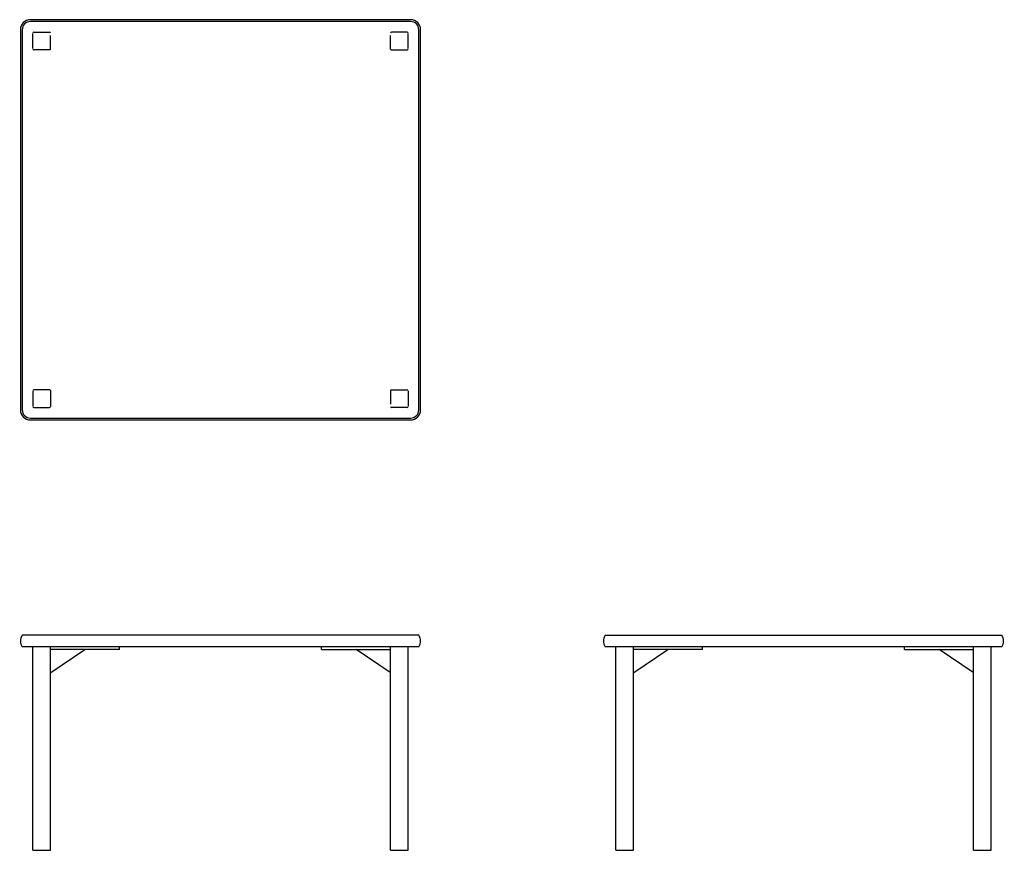
# Model space of a CAD drawing. Extents: x -29 to 1939, y -1149 to 511.
import ezdxf

# ---------------------------------------------------------------- set-up
doc = ezdxf.new("R2010")
doc.units = 0
doc.layers.get('0').update_dxf_attribs({"linetype": 'CONTINUOUS'})

# ---------------------------------------------------------------- blocks, each defined once
blk = doc.blocks.new('Top-view Sisto salontafel 80x80')
for p, q in [((380, 800), (-380, 800)), ((380, 796.2), (-380, 796.2)), ((-400, 780), (-400, 20)), ((-396.2, 780), (-396.2, 20)), ((-375, 742.5), (-375, 772.5)), ((-372.5, 775), (-342.5, 775)), ((-372.5, 775), (-342.5, 775)), ((-339.9, 741.3), (-340, 768.3)), ((339.9, 741.3), (340, 768.3)), ((372.5, 775), (342.5, 775)), ((372.5, 775), (342.5, 775)), ((375, 742.5), (375, 772.5)), ((396.2, 20), (396.2, 780)), ((400, 20), (400, 780)), ((-341.3, 739.9), (-372.5, 740)), ((341.3, 739.9), (372.5, 740)), ((-341.3, 60.1), (-372.5, 60)), ((341.3, 60.1), (372.5, 60)), ((-375, 57.5), (-375, 27.5)), ((-339.9, 58.7), (-340, 27)), ((339.9, 58.7), (340, 31.7)), ((375, 57.5), (375, 27.5)), ((-372.5, 25), (-342.5, 25)), ((-372.5, 25), (-342.5, 25)), ((372.5, 25), (342.5, 25)), ((372.5, 25), (342.5, 25)), ((-380, 3.8), (380, 3.8)), ((-380, 0), (380, 0))]:
    blk.add_line(p, q)
for centre, radius, start, end in [((-380, 780), 20, 90, 180), ((-380, 780), 16.2, 90, 180), ((380, 780), 20, 0, 90), ((380, 780), 16.2, 0, 90), ((-373, 773), 2, 90, 180), ((-342, 773), 2, 0, 90), ((342, 773), 2, 90, 180), ((373, 773), 2, 0, 90), ((-373, 742), 2, 180, 270), ((-341.8, 741.8), 1.95, 286.2676, 343.7324), ((341.8, 741.8), 1.95, 196.2676, 253.7324), ((373, 742), 2, 270, 0), ((-373, 58), 2, 90, 180), ((-341.8, 58.2), 1.95, 16.2676, 73.7324), ((341.8, 58.2), 1.95, 106.2676, 163.7324), ((373, 58), 2, 0, 90), ((-380, 20), 20, 180, 270), ((-380, 20), 16.2, 180, 270), ((-373, 27), 2, 180, 270), ((-342, 27), 2, 270, 0), ((342, 27), 2, 180, 270), ((373, 27), 2, 270, 0), ((380, 20), 16.2, 270, 0), ((380, 20), 20, 270, 0)]:
    blk.add_arc(centre, radius, start, end)
blk = doc.blocks.new('Front-view Sisto salontafel 80x80')
for p, q in [((396.2, 0), (-396.2, 0)), ((396.2, -23.5), (-396.2, -23.5)), ((-375, -430), (-375, -24)), ((-375, -430), (-375, -24)), ((-340, -430), (-340, -24)), ((-340, -430), (-340, -24)), ((-202, -28.5), (-340, -28.5)), ((-339.1, -74.6), (-271, -28.5)), ((-202, -28.5), (-202, -23.5)), ((202, -28.5), (202, -23.5)), ((202, -28.5), (340, -28.5)), ((339.1, -74.6), (271, -28.5)), ((340, -430), (340, -24)), ((340, -430), (340, -24)), ((375, -430), (375, -24)), ((375, -430), (375, -24)), ((-375, -430), (-340, -430)), ((340, -430), (375, -430))]:
    blk.add_line(p, q)
for centre, start, end in [((-380, -11.8), 144.0202, 215.9798), ((380, -11.8), 324.0202, 35.9798)]:
    blk.add_arc(centre, 20, start, end)
blk = doc.blocks.new('Side-view Sisto salontafel 80x80')
for p, q in [((-396.2, 0), (396.2, 0)), ((396.2, -23.5), (-396.2, -23.5)), ((-375, -430), (-375, -24)), ((-375, -430), (-375, -24)), ((-340, -430), (-340, -24)), ((-340, -430), (-340, -24)), ((-202, -28.5), (-340, -28.5)), ((-339.1, -74.6), (-271, -28.5)), ((-202, -28.5), (-202, -23.5)), ((202, -28.5), (202, -23.5)), ((202, -28.5), (340, -28.5)), ((339.1, -74.6), (271, -28.5)), ((340, -430), (340, -24)), ((340, -430), (340, -24)), ((375, -430), (375, -24)), ((375, -430), (375, -24)), ((-375, -430), (-340, -430)), ((340, -430), (375, -430))]:
    blk.add_line(p, q)
for centre, start, end in [((-380, -11.8), 144.0202, 215.9798), ((380, -11.8), 324.0202, 35.9798)]:
    blk.add_arc(centre, 20, start, end)

msp = doc.modelspace()

# ---------------------------------------------------------------- block references
for name, p in [('Top-view Sisto salontafel 80x80', (372.2, -289.1)), ('Front-view Sisto salontafel 80x80', (372.2, -719.4)), ('Side-view Sisto salontafel 80x80', (1537.3, -719.4))]:
    msp.add_blockref(name, p)

doc.saveas('drawing.dxf')
